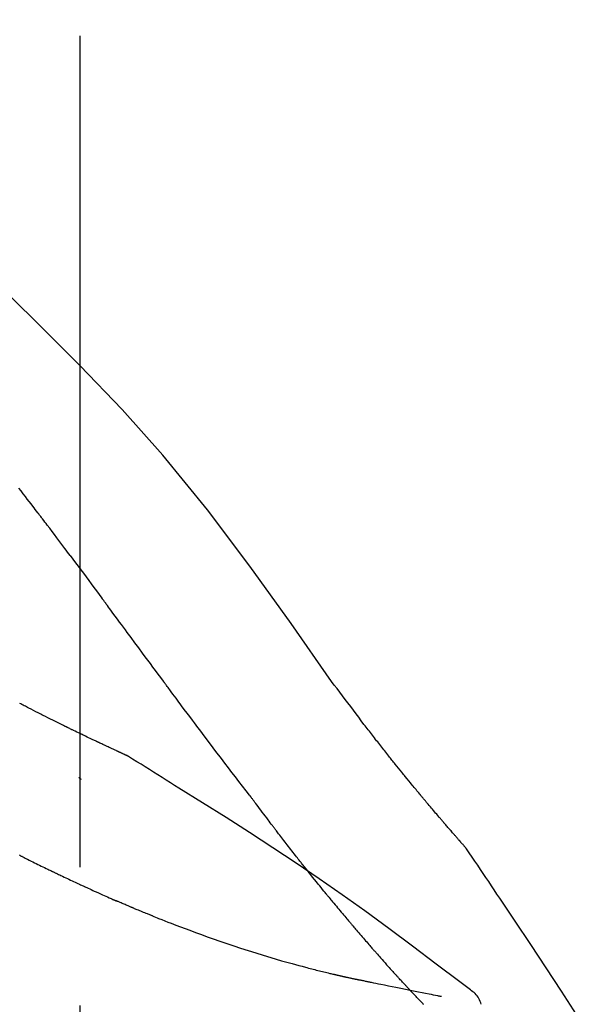
# Model space of a CAD drawing. Extents: x 27948 to 54421, y -25 to 8845.
# Drawn here: x 47742 to 47768, y 3063 to 3107 of the extents above; entities that cross this region are included whole.
import ezdxf

# ---------------------------------------------------------------- set-up
doc = ezdxf.new("R2010")
doc.units = 0
doc.header["$LTSCALE"] = 50
doc.header["$MEASUREMENT"] = 0
doc.linetypes.add('CENTER2', pattern=[1.125, 0.75, -0.125, 0.125, -0.125])
doc.layers.get('0').update_dxf_attribs({"linetype": 'CONTINUOUS'})
doc.layers.get('DEFPOINTS').update_dxf_attribs({"color": 146, "linetype": 'CONTINUOUS'})
doc.layers.add('150-機器', color=8, linetype='CONTINUOUS')
doc.layers.add('166-寸法B', color=11, linetype='CONTINUOUS')
doc.styles.add('KH001', font='txt')
doc.dimstyles.new('KH1xx030', dxfattribs={"dimscale": 30, "dimtxt": 2, "dimasz": 0.6, "dimexe": 0.3, "dimexo": 1.2, "dimgap": 0.5, "dimtad": 3, "dimdec": 1, "dimdsep": 46, "dimlunit": 6, "dimtxsty": 'KH001', "dimblk": 'DOT', "dimcen": 1, "dimdle": 1, "dimclrd": 256, "dimclre": 256, "dimclrt": 256, "dimadec": 0, "dimazin": 0, "dimtfac": 1, "dimtdec": 1, "dimtix": 1, "dimtmove": 2, "dimatfit": 3, "dimldrblk": 'CLOSEDBLANK', "dimfxl": 1, "dimtolj": 1, "dimtzin": 0, "dimlwd": -1, "dimlwe": -1, "dimarcsym": 0})

# ---------------------------------------------------------------- blocks, each defined once
blk = doc.blocks.new('_Dot')
at = {"color": 0, "linetype": 'ByBlock', "lineweight": -2}
blk.add_line((-0.5, 0), (-1, 0), dxfattribs=at)
at = {"color": 0, "linetype": 'ByBlock', "const_width": 0.5}
blk.add_lwpolyline([(-0.25, 0, 1), (0.25, 0, 1)], format="xyb", close=True, dxfattribs=at)
blk = doc.blocks.new('*D103')
at = {"layer": '166-寸法B', "transparency": 16777216}
for p, q in [((46674.505, 2840.466), (46674.505, 3262.757)), ((47814.505, 3174.321), (47814.505, 3262.757)), ((47796.505, 3253.757), (46692.505, 3253.757))]:
    blk.add_line(p, q, dxfattribs=at)
at = {"layer": 'DEFPOINTS', "color": 0, "transparency": 16777216}
for p in [(46674.505, 3253.757), (47814.505, 3138.321), (46674.505, 2804.466)]:
    blk.add_point(p, dxfattribs=at)
at = {"layer": '166-寸法B', "transparency": 16777216, "xscale": 18, "yscale": 18, "zscale": 18, "rotation": 180}
blk.add_blockref('_Dot', (46674.505, 3253.757), dxfattribs=at)
at = {"layer": '166-寸法B', "transparency": 16777216, "xscale": 18, "yscale": 18, "zscale": 18}
blk.add_blockref('_Dot', (47814.505, 3253.757), dxfattribs=at)
at = {"layer": '166-寸法B', "transparency": 16777216, "insert": (47244.505, 3302.567), "char_height": 60, "attachment_point": 5, "style": 'KH001'}
blk.add_mtext('\\A1;1,140', dxfattribs=at)
blk = doc.blocks.new('_ClosedBlank')
at = {"color": 0, "linetype": 'ByBlock', "lineweight": -2}
for p, q in [((-1, 0.1667), (0, 0)), ((-1, 0.1667), (-1, -0.1667)), ((0, 0), (-1, -0.1667))]:
    blk.add_line(p, q, dxfattribs=at)
blk = doc.blocks.new('F402_D')
at = {"layer": '150-機器', "color": 161, "linetype": 'CENTER2'}
blk.add_line((0, -53.668), (0, 250.266), dxfattribs=at)
at = {"layer": '150-機器', "color": 13, "linetype": 'Continuous'}
for points in [[(11.339, 179.701), (9.514, 182.321), (7.657, 184.914), (5.738, 187.454), (3.725, 189.915), (1.887, 191.968), (-0.022, 193.961), (-1.979, 195.915), (-3.958, 197.848)], [(-1.919, 187.32), (-1.974, 187.393), (-2.03, 187.465), (-2.085, 187.538), (-2.141, 187.611), (-2.224, 187.72), (-2.308, 187.828), (-2.392, 187.937), (-2.475, 188.046), (-2.573, 188.172), (-2.671, 188.299), (-2.77, 188.425)], [(-0.454, 185.384), (-0.514, 185.464), (-0.574, 185.545), (-0.635, 185.626), (-0.695, 185.706), (-0.786, 185.827), (-0.877, 185.949), (-0.968, 186.07), (-1.06, 186.191), (-1.167, 186.332), (-1.274, 186.473), (-1.381, 186.615), (-1.488, 186.756), (-1.542, 186.826), (-1.596, 186.897), (-1.649, 186.968), (-1.703, 187.038), (-1.73, 187.073), (-1.757, 187.109), (-1.784, 187.144), (-1.811, 187.179), (-1.824, 187.197), (-1.838, 187.214), (-1.851, 187.232), (-1.865, 187.25), (-1.871, 187.258), (-1.878, 187.267), (-1.885, 187.276), (-1.892, 187.285), (-1.895, 187.289), (-1.898, 187.294), (-1.902, 187.298), (-1.905, 187.302), (-1.906, 187.304), (-1.908, 187.306), (-1.909, 187.308), (-1.911, 187.31), (-1.911, 187.31), (-1.912, 187.311), (-1.913, 187.312), (-1.913, 187.313), (-1.914, 187.314), (-1.915, 187.315), (-1.915, 187.316), (-1.916, 187.317), (-1.917, 187.318), (-1.918, 187.319), (-1.918, 187.32), (-1.919, 187.32)], [(-0.454, 185.384), (-0.334, 185.224), (-0.214, 185.064), (-0.094, 184.904), (0.026, 184.744), (0.144, 184.585), (0.263, 184.426), (0.381, 184.267), (0.499, 184.108), (0.618, 183.948), (0.736, 183.789), (0.854, 183.63), (0.973, 183.47)], [(3.75, 179.721), (3.633, 179.878), (3.516, 180.036), (3.399, 180.193), (3.282, 180.351), (3.165, 180.509), (3.048, 180.666), (2.932, 180.824), (2.815, 180.982), (2.642, 181.216), (2.468, 181.451), (2.295, 181.685), (2.121, 181.919), (2.035, 182.036), (1.949, 182.153), (1.862, 182.27), (1.776, 182.386), (1.675, 182.522), (1.575, 182.657), (1.475, 182.793), (1.374, 182.929), (1.324, 182.996), (1.274, 183.064), (1.224, 183.132), (1.173, 183.199), (1.148, 183.233), (1.123, 183.267), (1.098, 183.301), (1.073, 183.335), (1.06, 183.352), (1.048, 183.369), (1.035, 183.386), (1.023, 183.402), (1.017, 183.41), (1.012, 183.417), (1.007, 183.424), (1.001, 183.431), (0.998, 183.436), (0.994, 183.441), (0.991, 183.446), (0.987, 183.451), (0.985, 183.453), (0.983, 183.455), (0.982, 183.458), (0.98, 183.46), (0.978, 183.463), (0.976, 183.465), (0.974, 183.468), (0.973, 183.47)], [(7.646, 174.572), (7.485, 174.778), (7.325, 174.984), (7.164, 175.19), (7.005, 175.397), (6.845, 175.604), (6.685, 175.813), (6.526, 176.021), (6.368, 176.23), (6.124, 176.551), (5.88, 176.874), (5.637, 177.196), (5.394, 177.518), (5.312, 177.627), (5.231, 177.736), (5.149, 177.845), (5.067, 177.954), (4.944, 178.118), (4.82, 178.283), (4.697, 178.448), (4.574, 178.613), (4.512, 178.696), (4.45, 178.779), (4.389, 178.862), (4.327, 178.945), (4.255, 179.041), (4.182, 179.138), (4.11, 179.235), (4.038, 179.332), (4.002, 179.381), (3.966, 179.429), (3.93, 179.478), (3.894, 179.526), (3.878, 179.547), (3.863, 179.568), (3.848, 179.589), (3.832, 179.61), (3.822, 179.624), (3.811, 179.637), (3.801, 179.651), (3.791, 179.665), (3.786, 179.672), (3.781, 179.678), (3.776, 179.685), (3.772, 179.691), (3.766, 179.698), (3.761, 179.706), (3.755, 179.713), (3.75, 179.721)], [(12.807, 177.77), (12.688, 177.931), (12.57, 178.092), (12.451, 178.252), (12.331, 178.412), (12.208, 178.574), (12.085, 178.736), (11.961, 178.897), (11.837, 179.058), (11.713, 179.219), (11.59, 179.381), (11.466, 179.543), (11.343, 179.704)], [(2.114, 176.358), (2.112, 176.359), (2.109, 176.36), (2.107, 176.361), (2.105, 176.362), (2.095, 176.366), (2.084, 176.371), (2.074, 176.376), (2.064, 176.38), (2.047, 176.388), (2.031, 176.395), (2.014, 176.403), (1.997, 176.411), (1.974, 176.421), (1.951, 176.432), (1.928, 176.442), (1.905, 176.453), (1.885, 176.462), (1.865, 176.471), (1.846, 176.48), (1.826, 176.489), (1.812, 176.495), (1.798, 176.501), (1.785, 176.508), (1.771, 176.514), (1.768, 176.515), (1.766, 176.517), (1.763, 176.518), (1.76, 176.519), (1.754, 176.522), (1.748, 176.524), (1.743, 176.527), (1.737, 176.53), (1.728, 176.534), (1.719, 176.538), (1.711, 176.542), (1.702, 176.546), (1.68, 176.556), (1.659, 176.566), (1.637, 176.576), (1.615, 176.586), (1.581, 176.601), (1.547, 176.617), (1.512, 176.633), (1.478, 176.649), (1.447, 176.663), (1.416, 176.678), (1.385, 176.692), (1.354, 176.706), (1.305, 176.729), (1.256, 176.752), (1.207, 176.775), (1.158, 176.798), (1.122, 176.814), (1.086, 176.831), (1.049, 176.848), (1.013, 176.865), (0.969, 176.886), (0.925, 176.907), (0.881, 176.928), (0.837, 176.948), (0.832, 176.951), (0.827, 176.953), (0.822, 176.955), (0.817, 176.958), (0.807, 176.963), (0.797, 176.967), (0.787, 176.972), (0.777, 176.977), (0.761, 176.984), (0.746, 176.991), (0.731, 176.998), (0.716, 177.005), (0.68, 177.022), (0.644, 177.039), (0.608, 177.057), (0.571, 177.074), (0.539, 177.089), (0.507, 177.105), (0.474, 177.12), (0.442, 177.135), (0.376, 177.167), (0.309, 177.199), (0.243, 177.231), (0.176, 177.262), (0.13, 177.285), (0.083, 177.307), (0.037, 177.33), (-0.01, 177.352), (-0.083, 177.387), (-0.156, 177.423), (-0.229, 177.458), (-0.302, 177.494), (-0.327, 177.506), (-0.352, 177.518), (-0.377, 177.53), (-0.402, 177.542), (-0.44, 177.561), (-0.478, 177.58), (-0.516, 177.598), (-0.554, 177.617), (-0.567, 177.623), (-0.58, 177.63), (-0.593, 177.636), (-0.605, 177.642), (-0.625, 177.652), (-0.644, 177.661), (-0.664, 177.671), (-0.683, 177.68), (-0.69, 177.684), (-0.696, 177.687), (-0.703, 177.69), (-0.709, 177.693), (-0.722, 177.7), (-0.735, 177.706), (-0.748, 177.713), (-0.761, 177.719), (-0.82, 177.748), (-0.879, 177.777), (-0.938, 177.806), (-0.997, 177.835), (-1.057, 177.865), (-1.118, 177.895), (-1.178, 177.925), (-1.238, 177.956), (-1.348, 178.01), (-1.458, 178.065), (-1.567, 178.121), (-1.677, 178.176), (-1.732, 178.204), (-1.788, 178.232), (-1.844, 178.261), (-1.9, 178.289), (-2.007, 178.343), (-2.114, 178.398), (-2.22, 178.453), (-2.327, 178.508), (-2.378, 178.534), (-2.429, 178.56), (-2.479, 178.586), (-2.53, 178.612), (-2.581, 178.639), (-2.633, 178.665), (-2.684, 178.692), (-2.736, 178.719)], [(2.114, 176.358), (2.112, 176.359), (2.109, 176.36), (2.107, 176.361), (2.105, 176.362), (2.095, 176.366), (2.084, 176.371), (2.074, 176.376), (2.064, 176.38), (2.047, 176.388), (2.031, 176.395), (2.014, 176.403), (1.997, 176.411), (1.974, 176.421), (1.951, 176.432), (1.928, 176.442), (1.905, 176.453), (1.885, 176.462), (1.865, 176.471), (1.846, 176.48), (1.826, 176.489), (1.812, 176.495), (1.798, 176.501), (1.785, 176.508), (1.771, 176.514), (1.768, 176.515), (1.766, 176.517), (1.763, 176.518), (1.76, 176.519), (1.754, 176.522), (1.748, 176.524), (1.743, 176.527), (1.737, 176.53), (1.728, 176.534), (1.719, 176.538), (1.711, 176.542), (1.702, 176.546), (1.68, 176.556), (1.659, 176.566), (1.637, 176.576), (1.615, 176.586), (1.581, 176.601), (1.547, 176.617), (1.512, 176.633), (1.478, 176.649), (1.447, 176.663), (1.416, 176.678), (1.385, 176.692), (1.354, 176.706), (1.305, 176.729), (1.256, 176.752), (1.207, 176.775), (1.158, 176.798), (1.122, 176.814), (1.086, 176.831), (1.049, 176.848), (1.013, 176.865), (0.969, 176.886), (0.925, 176.907), (0.881, 176.928), (0.837, 176.948), (0.832, 176.951), (0.827, 176.953), (0.822, 176.955), (0.817, 176.958), (0.807, 176.963), (0.797, 176.967), (0.787, 176.972), (0.777, 176.977), (0.761, 176.984), (0.746, 176.991), (0.731, 176.998), (0.716, 177.005), (0.68, 177.022), (0.644, 177.039), (0.608, 177.057), (0.571, 177.074), (0.539, 177.089), (0.507, 177.105), (0.474, 177.12), (0.442, 177.135), (0.376, 177.167), (0.309, 177.199), (0.243, 177.231), (0.176, 177.262), (0.13, 177.285), (0.083, 177.307), (0.037, 177.33), (-0.01, 177.352), (-0.083, 177.387), (-0.156, 177.423), (-0.229, 177.458), (-0.302, 177.494), (-0.327, 177.506), (-0.352, 177.518), (-0.377, 177.53), (-0.402, 177.542), (-0.44, 177.561), (-0.478, 177.58), (-0.516, 177.598), (-0.554, 177.617), (-0.567, 177.623), (-0.58, 177.63), (-0.593, 177.636), (-0.605, 177.642), (-0.625, 177.652), (-0.644, 177.661), (-0.664, 177.671), (-0.683, 177.68), (-0.69, 177.684), (-0.696, 177.687), (-0.703, 177.69), (-0.709, 177.693), (-0.722, 177.7), (-0.735, 177.706), (-0.748, 177.713), (-0.761, 177.719), (-0.82, 177.748), (-0.879, 177.777), (-0.938, 177.806), (-0.997, 177.835), (-1.057, 177.865), (-1.118, 177.895), (-1.178, 177.925), (-1.238, 177.956), (-1.348, 178.01), (-1.458, 178.065), (-1.567, 178.121), (-1.677, 178.176), (-1.732, 178.204), (-1.788, 178.232), (-1.844, 178.261), (-1.9, 178.289), (-2.007, 178.343), (-2.114, 178.398), (-2.22, 178.453), (-2.327, 178.508), (-2.378, 178.534), (-2.429, 178.56), (-2.479, 178.586), (-2.53, 178.612), (-2.581, 178.639), (-2.633, 178.665), (-2.684, 178.692), (-2.736, 178.719)], [(13.379, 177.034), (13.333, 177.095), (13.286, 177.156), (13.239, 177.217), (13.193, 177.277), (13.145, 177.339), (13.098, 177.4), (13.05, 177.461), (13.002, 177.522), (12.954, 177.583), (12.905, 177.645), (12.857, 177.706), (12.808, 177.767)], [(13.927, 176.34), (13.883, 176.398), (13.839, 176.455), (13.794, 176.513), (13.749, 176.57), (13.704, 176.628), (13.658, 176.686), (13.612, 176.744), (13.566, 176.801), (13.52, 176.86), (13.473, 176.918), (13.426, 176.976), (13.379, 177.034)], [(2.17, 176.323), (2.166, 176.326), (2.161, 176.329), (2.156, 176.332), (2.151, 176.334), (2.147, 176.337), (2.142, 176.34), (2.137, 176.343), (2.133, 176.346), (2.128, 176.349), (2.123, 176.352), (2.119, 176.355), (2.114, 176.358)], [(4.446, 174.899), (4.257, 175.019), (4.069, 175.139), (3.88, 175.258), (3.691, 175.377), (3.502, 175.496), (3.312, 175.615), (3.123, 175.733), (2.933, 175.852), (2.743, 175.969), (2.553, 176.087), (2.363, 176.204), (2.173, 176.321)], [(17.397, 172.21), (17.396, 172.212), (17.394, 172.214), (17.392, 172.216), (17.391, 172.218), (17.383, 172.226), (17.376, 172.235), (17.368, 172.243), (17.361, 172.251), (17.349, 172.265), (17.337, 172.279), (17.324, 172.292), (17.312, 172.306), (17.295, 172.325), (17.279, 172.344), (17.262, 172.363), (17.245, 172.382), (17.23, 172.399), (17.216, 172.415), (17.202, 172.431), (17.187, 172.448), (17.177, 172.459), (17.168, 172.47), (17.158, 172.481), (17.148, 172.493), (17.146, 172.495), (17.144, 172.497), (17.142, 172.5), (17.139, 172.502), (17.135, 172.507), (17.131, 172.511), (17.127, 172.516), (17.123, 172.521), (17.116, 172.528), (17.11, 172.535), (17.104, 172.543), (17.097, 172.55), (17.082, 172.568), (17.066, 172.586), (17.05, 172.604), (17.034, 172.621), (17.009, 172.65), (16.984, 172.678), (16.959, 172.707), (16.935, 172.735), (16.912, 172.761), (16.89, 172.787), (16.867, 172.812), (16.845, 172.838), (16.809, 172.879), (16.774, 172.92), (16.738, 172.961), (16.703, 173.001), (16.676, 173.031), (16.65, 173.061), (16.624, 173.092), (16.598, 173.122), (16.566, 173.159), (16.534, 173.196), (16.502, 173.233), (16.471, 173.27), (16.467, 173.274), (16.463, 173.278), (16.46, 173.282), (16.456, 173.286), (16.449, 173.295), (16.442, 173.303), (16.434, 173.312), (16.427, 173.32), (16.416, 173.333), (16.405, 173.345), (16.394, 173.358), (16.384, 173.371), (16.357, 173.401), (16.331, 173.431), (16.305, 173.462), (16.279, 173.492), (16.256, 173.519), (16.233, 173.546), (16.209, 173.574), (16.186, 173.601), (16.138, 173.657), (16.091, 173.713), (16.043, 173.769), (15.995, 173.825), (15.962, 173.864), (15.928, 173.904), (15.895, 173.943), (15.861, 173.983), (15.809, 174.045), (15.757, 174.107), (15.704, 174.169), (15.652, 174.231), (15.634, 174.252), (15.617, 174.274), (15.599, 174.295), (15.581, 174.316), (15.554, 174.349), (15.527, 174.381), (15.499, 174.414), (15.472, 174.446), (15.463, 174.457), (15.454, 174.468), (15.445, 174.479), (15.435, 174.49), (15.422, 174.507), (15.408, 174.523), (15.394, 174.54), (15.38, 174.557), (15.375, 174.562), (15.371, 174.568), (15.366, 174.573), (15.361, 174.579), (15.352, 174.59), (15.343, 174.601), (15.334, 174.612), (15.324, 174.624), (15.282, 174.674), (15.24, 174.724), (15.198, 174.775), (15.156, 174.825), (15.113, 174.877), (15.07, 174.929), (15.028, 174.982), (14.985, 175.034), (14.907, 175.128), (14.829, 175.223), (14.751, 175.318), (14.674, 175.413), (14.634, 175.462), (14.595, 175.51), (14.555, 175.559), (14.516, 175.607), (14.44, 175.701), (14.365, 175.794), (14.29, 175.887), (14.215, 175.981), (14.179, 176.025), (14.143, 176.07), (14.107, 176.114), (14.072, 176.159), (14.036, 176.204), (14, 176.249), (13.963, 176.295), (13.927, 176.34)], [(17.397, 172.21), (17.396, 172.212), (17.394, 172.214), (17.392, 172.216), (17.391, 172.218), (17.383, 172.226), (17.376, 172.235), (17.368, 172.243), (17.361, 172.251), (17.349, 172.265), (17.337, 172.279), (17.324, 172.292), (17.312, 172.306), (17.295, 172.325), (17.279, 172.344), (17.262, 172.363), (17.245, 172.382), (17.23, 172.399), (17.216, 172.415), (17.202, 172.431), (17.187, 172.448), (17.177, 172.459), (17.168, 172.47), (17.158, 172.481), (17.148, 172.493), (17.146, 172.495), (17.144, 172.497), (17.142, 172.5), (17.139, 172.502), (17.135, 172.507), (17.131, 172.511), (17.127, 172.516), (17.123, 172.521), (17.116, 172.528), (17.11, 172.535), (17.104, 172.543), (17.097, 172.55), (17.082, 172.568), (17.066, 172.586), (17.05, 172.604), (17.034, 172.621), (17.009, 172.65), (16.984, 172.678), (16.959, 172.707), (16.935, 172.735), (16.912, 172.761), (16.89, 172.787), (16.867, 172.812), (16.845, 172.838), (16.809, 172.879), (16.774, 172.92), (16.738, 172.961), (16.703, 173.001), (16.676, 173.031), (16.65, 173.061), (16.624, 173.092), (16.598, 173.122), (16.566, 173.159), (16.534, 173.196), (16.502, 173.233), (16.471, 173.27), (16.467, 173.274), (16.463, 173.278), (16.46, 173.282), (16.456, 173.286), (16.449, 173.295), (16.442, 173.303), (16.434, 173.312), (16.427, 173.32), (16.416, 173.333), (16.405, 173.345), (16.394, 173.358), (16.384, 173.371), (16.357, 173.401), (16.331, 173.431), (16.305, 173.462), (16.279, 173.492), (16.256, 173.519), (16.233, 173.546), (16.209, 173.574), (16.186, 173.601), (16.138, 173.657), (16.091, 173.713), (16.043, 173.769), (15.995, 173.825), (15.962, 173.864), (15.928, 173.904), (15.895, 173.943), (15.861, 173.983), (15.809, 174.045), (15.757, 174.107), (15.704, 174.169), (15.652, 174.231), (15.634, 174.252), (15.617, 174.274), (15.599, 174.295), (15.581, 174.316), (15.554, 174.349), (15.527, 174.381), (15.499, 174.414), (15.472, 174.446), (15.463, 174.457), (15.454, 174.468), (15.445, 174.479), (15.435, 174.49), (15.422, 174.507), (15.408, 174.523), (15.394, 174.54), (15.38, 174.557), (15.375, 174.562), (15.371, 174.568), (15.366, 174.573), (15.361, 174.579), (15.352, 174.59), (15.343, 174.601), (15.334, 174.612), (15.324, 174.624), (15.282, 174.674), (15.24, 174.724), (15.198, 174.775), (15.156, 174.825), (15.113, 174.877), (15.07, 174.929), (15.028, 174.982), (14.985, 175.034), (14.907, 175.128), (14.829, 175.223), (14.751, 175.318), (14.674, 175.413), (14.634, 175.462), (14.595, 175.51), (14.555, 175.559), (14.516, 175.607), (14.44, 175.701), (14.365, 175.794), (14.29, 175.887), (14.215, 175.981), (14.179, 176.025), (14.143, 176.07), (14.107, 176.114), (14.072, 176.159), (14.036, 176.204), (14, 176.249), (13.963, 176.295), (13.927, 176.34)], [(0.044, 175.285), (0.043, 175.285), (0.043, 175.286), (0.042, 175.287), (0.041, 175.288), (0.034, 175.293), (0.028, 175.299), (0.022, 175.304), (0.015, 175.31), (0.01, 175.314), (0.005, 175.318), (0, 175.322), (-0.005, 175.327), (-0.01, 175.331), (-0.015, 175.335), (-0.019, 175.339), (-0.024, 175.343), (-0.028, 175.346), (-0.031, 175.349), (-0.035, 175.352), (-0.038, 175.355), (-0.04, 175.357), (-0.042, 175.358), (-0.044, 175.36), (-0.045, 175.361), (-0.046, 175.362), (-0.047, 175.363), (-0.048, 175.363), (-0.049, 175.364), (-0.05, 175.365), (-0.051, 175.366), (-0.051, 175.366), (-0.052, 175.367)], [(17.61, 165.787), (17.55, 165.833), (17.489, 165.878), (17.429, 165.924), (17.369, 165.969), (17.309, 166.015), (17.249, 166.06), (17.189, 166.105), (17.128, 166.15), (16.063, 166.955), (14.997, 167.76), (13.928, 168.561), (12.852, 169.351), (11.827, 170.083), (10.792, 170.802), (9.75, 171.509), (8.699, 172.204), (7.642, 172.887), (6.579, 173.563), (5.513, 174.232), (4.446, 174.899)], [(7.726, 174.468), (7.725, 174.469), (7.725, 174.47), (7.724, 174.471), (7.723, 174.472), (7.718, 174.478), (7.713, 174.485), (7.708, 174.492), (7.703, 174.499), (7.699, 174.504), (7.695, 174.509), (7.691, 174.514), (7.687, 174.519), (7.683, 174.524), (7.679, 174.529), (7.675, 174.535), (7.671, 174.54), (7.668, 174.543), (7.665, 174.547), (7.663, 174.551), (7.66, 174.554), (7.658, 174.556), (7.657, 174.558), (7.656, 174.56), (7.654, 174.561), (7.654, 174.562), (7.653, 174.563), (7.652, 174.564), (7.651, 174.565), (7.651, 174.566), (7.65, 174.567), (7.649, 174.568), (7.649, 174.569)], [(8.769, 173.081), (8.745, 173.113), (8.72, 173.146), (8.696, 173.178), (8.671, 173.21), (8.624, 173.272), (8.577, 173.334), (8.53, 173.396), (8.483, 173.458), (8.416, 173.547), (8.348, 173.637), (8.281, 173.726), (8.213, 173.816), (8.151, 173.899), (8.089, 173.981), (8.028, 174.064), (7.966, 174.147), (7.926, 174.199), (7.887, 174.252), (7.847, 174.305), (7.808, 174.357), (7.789, 174.383), (7.77, 174.408), (7.752, 174.433), (7.733, 174.458)], [(9.989, 171.508), (9.971, 171.532), (9.952, 171.555), (9.933, 171.579), (9.915, 171.603), (9.878, 171.649), (9.841, 171.696), (9.804, 171.743), (9.767, 171.789), (9.713, 171.858), (9.659, 171.927), (9.606, 171.996), (9.552, 172.065), (9.5, 172.132), (9.448, 172.199), (9.396, 172.265), (9.344, 172.332), (9.294, 172.397), (9.245, 172.461), (9.195, 172.526), (9.145, 172.59), (9.097, 172.652), (9.05, 172.714), (9.002, 172.776), (8.954, 172.839), (8.923, 172.879), (8.892, 172.92), (8.861, 172.961), (8.83, 173.001), (8.815, 173.021), (8.8, 173.041), (8.784, 173.061), (8.769, 173.081)], [(-2.7, 171.845), (-2.719, 171.855), (-2.738, 171.864)], [(17.435, 172.156), (17.431, 172.16), (17.428, 172.165), (17.425, 172.169), (17.422, 172.174), (17.419, 172.179), (17.416, 172.183), (17.413, 172.188), (17.41, 172.192), (17.407, 172.197), (17.403, 172.201), (17.4, 172.206), (17.397, 172.21)], [(18.934, 169.929), (18.811, 170.116), (18.687, 170.302), (18.563, 170.488), (18.439, 170.674), (18.315, 170.859), (18.19, 171.045), (18.065, 171.23), (17.94, 171.415), (17.814, 171.6), (17.688, 171.784), (17.562, 171.969), (17.436, 172.153)], [(-2.7, 171.845), (-2.673, 171.831), (-2.646, 171.818), (-2.619, 171.804), (-2.592, 171.791), (-2.538, 171.764), (-2.485, 171.737), (-2.432, 171.711), (-2.379, 171.684), (-2.3, 171.645), (-2.222, 171.606), (-2.143, 171.568), (-2.065, 171.529), (-1.989, 171.492), (-1.914, 171.454), (-1.838, 171.417), (-1.762, 171.38), (-1.689, 171.345), (-1.616, 171.309), (-1.543, 171.274), (-1.47, 171.238), (-1.423, 171.215), (-1.375, 171.193), (-1.327, 171.17), (-1.28, 171.147), (-1.256, 171.135), (-1.233, 171.124), (-1.21, 171.113), (-1.186, 171.102)], [(11.164, 170.046), (11.15, 170.063), (11.137, 170.079), (11.123, 170.096), (11.11, 170.112), (11.082, 170.146), (11.055, 170.18), (11.027, 170.213), (11, 170.247), (10.936, 170.326), (10.872, 170.404), (10.808, 170.483), (10.744, 170.562), (10.66, 170.667), (10.575, 170.772), (10.49, 170.877), (10.406, 170.982), (10.336, 171.07), (10.266, 171.159), (10.196, 171.247), (10.126, 171.336), (10.092, 171.379), (10.058, 171.422), (10.023, 171.465), (9.989, 171.508)], [(-1.186, 171.102), (-1.16, 171.089), (-1.134, 171.077), (-1.108, 171.064), (-1.082, 171.052), (-1.032, 171.028), (-0.981, 171.003), (-0.93, 170.979), (-0.879, 170.955), (-0.805, 170.919), (-0.731, 170.884), (-0.657, 170.849), (-0.583, 170.814), (-0.513, 170.781), (-0.442, 170.748), (-0.372, 170.715), (-0.302, 170.682), (-0.236, 170.651), (-0.169, 170.62), (-0.103, 170.589), (-0.036, 170.558), (0.007, 170.538), (0.05, 170.518), (0.092, 170.499), (0.135, 170.479), (0.156, 170.469), (0.177, 170.459), (0.198, 170.45), (0.219, 170.44)], [(0.219, 170.44), (0.255, 170.424), (0.29, 170.407), (0.326, 170.391), (0.362, 170.374), (0.429, 170.343), (0.496, 170.313), (0.563, 170.282), (0.63, 170.251), (0.723, 170.209), (0.817, 170.166), (0.911, 170.124), (1.004, 170.082), (1.078, 170.049), (1.153, 170.015), (1.227, 169.982), (1.301, 169.949), (1.344, 169.93), (1.388, 169.912), (1.431, 169.893), (1.474, 169.874), (1.49, 169.867), (1.507, 169.86), (1.523, 169.852), (1.54, 169.845)], [(1.54, 169.845), (1.546, 169.842), (1.553, 169.84), (1.559, 169.837), (1.565, 169.834), (1.572, 169.831), (1.578, 169.828), (1.585, 169.826), (1.591, 169.823), (1.597, 169.82), (1.604, 169.817), (1.61, 169.815), (1.616, 169.812)], [(2.338, 169.503), (2.323, 169.509), (2.308, 169.515), (2.293, 169.522), (2.278, 169.528), (2.248, 169.541), (2.218, 169.553), (2.188, 169.566), (2.157, 169.579), (2.112, 169.598), (2.067, 169.617), (2.022, 169.636), (1.977, 169.656), (1.932, 169.675), (1.887, 169.694), (1.842, 169.714), (1.796, 169.733), (1.766, 169.746), (1.736, 169.76), (1.706, 169.773), (1.676, 169.786), (1.661, 169.792), (1.646, 169.799), (1.631, 169.805), (1.616, 169.812)], [(11.164, 170.046), (11.183, 170.023), (11.203, 169.999), (11.222, 169.976), (11.241, 169.952), (11.279, 169.906), (11.316, 169.86), (11.354, 169.814), (11.392, 169.768), (11.448, 169.701), (11.504, 169.633), (11.56, 169.566), (11.616, 169.499), (11.67, 169.434), (11.724, 169.369), (11.778, 169.305), (11.832, 169.24), (11.884, 169.178), (11.936, 169.116), (11.988, 169.054), (12.041, 168.992), (12.075, 168.951), (12.109, 168.911), (12.143, 168.871), (12.177, 168.83), (12.194, 168.811), (12.211, 168.791), (12.228, 168.771), (12.245, 168.751)], [(27.254, 156.251), (27.218, 156.317), (27.181, 156.383), (27.145, 156.449), (27.108, 156.515), (27.072, 156.581), (27.035, 156.647), (26.999, 156.713), (26.962, 156.779), (26.316, 157.947), (25.67, 159.116), (25.019, 160.282), (24.357, 161.442), (23.718, 162.528), (23.066, 163.606), (22.401, 164.675), (21.723, 165.738), (21.036, 166.792), (20.34, 167.841), (19.638, 168.886), (18.934, 169.929)], [(3.258, 169.126), (3.239, 169.134), (3.22, 169.142), (3.2, 169.149), (3.181, 169.157), (3.143, 169.172), (3.104, 169.188), (3.066, 169.203), (3.028, 169.219), (2.97, 169.242), (2.912, 169.265), (2.855, 169.289), (2.797, 169.312), (2.74, 169.336), (2.683, 169.359), (2.625, 169.383), (2.568, 169.407), (2.53, 169.423), (2.491, 169.439), (2.453, 169.455), (2.415, 169.471), (2.396, 169.479), (2.377, 169.487), (2.358, 169.495), (2.338, 169.503)], [(3.258, 169.126), (3.328, 169.099), (3.398, 169.071), (3.468, 169.044), (3.537, 169.016), (3.678, 168.961), (3.818, 168.905), (3.959, 168.849), (4.1, 168.794), (4.31, 168.714), (4.52, 168.635), (4.731, 168.558), (4.942, 168.48), (5.205, 168.384), (5.47, 168.288), (5.734, 168.192), (5.999, 168.098), (6.307, 167.99), (6.616, 167.884), (6.925, 167.78), (7.235, 167.677), (7.577, 167.566), (7.919, 167.458), (8.262, 167.352), (8.606, 167.248), (8.845, 167.178), (9.084, 167.109), (9.324, 167.042), (9.564, 166.975), (9.714, 166.934), (9.864, 166.894), (10.014, 166.854), (10.164, 166.814), (10.235, 166.796), (10.306, 166.777), (10.377, 166.759), (10.448, 166.74), (10.517, 166.722), (10.587, 166.705), (10.656, 166.687), (10.726, 166.67), (10.794, 166.653), (10.862, 166.636), (10.93, 166.619), (10.998, 166.602), (11.064, 166.586), (11.131, 166.57), (11.198, 166.554), (11.264, 166.538), (11.308, 166.528), (11.351, 166.518), (11.394, 166.508), (11.437, 166.498), (11.459, 166.493), (11.481, 166.488), (11.502, 166.483), (11.524, 166.478)], [(12.245, 168.751), (12.263, 168.729), (12.282, 168.707), (12.301, 168.685), (12.319, 168.663), (12.356, 168.621), (12.392, 168.578), (12.429, 168.535), (12.465, 168.492), (12.518, 168.43), (12.572, 168.368), (12.625, 168.305), (12.679, 168.243), (12.729, 168.184), (12.78, 168.126), (12.831, 168.067), (12.882, 168.008), (12.93, 167.953), (12.978, 167.897), (13.026, 167.842), (13.074, 167.787), (13.105, 167.751), (13.136, 167.716), (13.167, 167.68), (13.199, 167.644), (13.214, 167.627), (13.229, 167.61), (13.244, 167.593), (13.259, 167.575)], [(13.259, 167.575), (13.285, 167.546), (13.311, 167.516), (13.337, 167.487), (13.363, 167.457), (13.412, 167.402), (13.46, 167.346), (13.509, 167.291), (13.558, 167.235), (13.626, 167.158), (13.694, 167.082), (13.763, 167.005), (13.831, 166.929), (13.885, 166.868), (13.939, 166.807), (13.994, 166.747), (14.048, 166.687), (14.08, 166.652), (14.112, 166.617), (14.144, 166.582), (14.175, 166.548), (14.187, 166.534), (14.2, 166.521), (14.212, 166.508), (14.224, 166.494)], [(11.524, 166.478), (11.53, 166.476), (11.537, 166.475), (11.543, 166.473), (11.55, 166.472), (11.563, 166.469), (11.576, 166.466), (11.589, 166.463), (11.602, 166.46), (11.624, 166.455), (11.646, 166.45), (11.667, 166.445), (11.689, 166.44), (11.713, 166.435), (11.737, 166.43), (11.76, 166.424), (11.784, 166.419), (11.801, 166.415), (11.818, 166.411), (11.835, 166.407), (11.852, 166.403), (11.86, 166.402), (11.868, 166.4), (11.877, 166.398), (11.885, 166.396)], [(11.885, 166.396), (11.899, 166.393), (11.913, 166.39), (11.927, 166.386), (11.941, 166.383), (11.967, 166.377), (11.993, 166.371), (12.019, 166.366), (12.045, 166.36), (12.081, 166.352), (12.116, 166.344), (12.151, 166.336), (12.186, 166.328), (12.215, 166.322), (12.243, 166.315), (12.272, 166.309), (12.301, 166.303), (12.323, 166.298), (12.345, 166.294), (12.367, 166.29), (12.389, 166.285), (12.405, 166.281), (12.42, 166.278), (12.436, 166.275), (12.452, 166.272), (12.46, 166.271), (12.468, 166.271), (12.477, 166.27), (12.485, 166.269), (12.488, 166.269), (12.491, 166.268), (12.494, 166.268), (12.497, 166.268)], [(12.496, 166.268), (12.497, 166.268), (12.498, 166.268), (12.499, 166.267), (12.5, 166.267), (12.514, 166.263), (12.528, 166.259), (12.542, 166.256), (12.556, 166.252), (12.583, 166.247), (12.611, 166.242), (12.639, 166.238), (12.667, 166.234), (12.707, 166.227), (12.747, 166.218), (12.788, 166.208), (12.828, 166.199), (12.866, 166.191), (12.905, 166.183), (12.943, 166.176), (12.981, 166.168), (13.018, 166.161), (13.055, 166.153), (13.091, 166.145), (13.128, 166.138), (13.237, 166.115), (13.346, 166.093), (13.456, 166.07), (13.565, 166.048), (13.737, 166.013), (13.909, 165.978), (14.081, 165.943), (14.253, 165.908), (14.468, 165.865), (14.684, 165.822), (14.899, 165.779), (15.115, 165.736), (15.273, 165.704), (15.432, 165.673), (15.59, 165.641), (15.749, 165.61), (15.843, 165.591), (15.938, 165.573), (16.032, 165.554), (16.127, 165.536), (16.163, 165.528), (16.2, 165.521), (16.236, 165.514), (16.273, 165.507), (16.281, 165.505), (16.29, 165.503), (16.299, 165.502), (16.307, 165.5)], [(14.224, 166.494), (14.229, 166.489), (14.233, 166.484), (14.238, 166.479), (14.243, 166.474), (14.247, 166.469), (14.252, 166.464), (14.257, 166.459), (14.262, 166.453), (14.266, 166.448), (14.271, 166.443), (14.276, 166.438), (14.28, 166.433)], [(14.814, 165.857), (14.803, 165.869), (14.792, 165.881), (14.78, 165.893), (14.769, 165.904), (14.747, 165.928), (14.725, 165.952), (14.702, 165.976), (14.68, 166), (14.646, 166.036), (14.613, 166.072), (14.579, 166.108), (14.546, 166.144), (14.513, 166.18), (14.479, 166.216), (14.446, 166.252), (14.413, 166.288), (14.391, 166.312), (14.369, 166.336), (14.347, 166.36), (14.324, 166.385), (14.313, 166.397), (14.302, 166.409), (14.291, 166.421), (14.28, 166.433)], [(15.501, 165.139), (15.487, 165.154), (15.472, 165.169), (15.458, 165.183), (15.443, 165.198), (15.415, 165.228), (15.386, 165.258), (15.357, 165.287), (15.328, 165.317), (15.285, 165.362), (15.242, 165.406), (15.199, 165.451), (15.156, 165.496), (15.113, 165.541), (15.07, 165.586), (15.027, 165.631), (14.985, 165.676), (14.956, 165.706), (14.928, 165.736), (14.899, 165.766), (14.871, 165.796), (14.857, 165.812), (14.843, 165.827), (14.828, 165.842), (14.814, 165.857)], [(18.1, 165.143), (18.078, 165.208), (18.055, 165.273), (18.029, 165.337), (17.999, 165.399), (17.963, 165.459), (17.923, 165.517), (17.878, 165.571), (17.829, 165.622), (17.777, 165.667), (17.723, 165.709), (17.667, 165.749), (17.61, 165.787)]]:
    blk.add_lwpolyline(points, dxfattribs=at)
blk = doc.blocks.new('*D123')
at = {"layer": '166-寸法B', "transparency": 16777216}
for p, q in [((47814.505, 2966.115), (47814.505, 3262.757)), ((47844.505, 3253.757), (47331.641, 3253.757))]:
    blk.add_line(p, q, dxfattribs=at)
at = {"layer": 'DEFPOINTS', "color": 0, "transparency": 16777216}
for p in [(47361.641, 3253.757), (47361.641, 2986.463), (47814.505, 2930.115)]:
    blk.add_point(p, dxfattribs=at)
at = {"layer": '166-寸法B', "transparency": 16777216, "insert": (47588.073, 3303.167), "char_height": 60, "attachment_point": 5, "style": 'KH001'}
blk.add_mtext('\\A1;IHｺﾝｾﾝﾄ位置', dxfattribs=at)
blk = doc.blocks.new('_None')
blk = doc.blocks.new('*D158')
at = {"layer": '166-寸法B', "transparency": 16777216}
for p, q in [((47164.505, 2931.115), (47164.505, 3170.258)), ((47814.505, 2931.115), (47814.505, 3170.258)), ((47182.505, 3161.258), (47796.505, 3161.258))]:
    blk.add_line(p, q, dxfattribs=at)
at = {"layer": 'DEFPOINTS', "color": 0, "transparency": 16777216}
for p in [(47814.505, 3161.258), (47164.505, 2895.115), (47814.505, 2895.115)]:
    blk.add_point(p, dxfattribs=at)
at = {"layer": '166-寸法B', "transparency": 16777216, "xscale": 18, "yscale": 18, "zscale": 18, "rotation": 180}
blk.add_blockref('_Dot', (47164.505, 3161.258), dxfattribs=at)
at = {"layer": '166-寸法B', "transparency": 16777216, "xscale": 18, "yscale": 18, "zscale": 18}
blk.add_blockref('_Dot', (47814.505, 3161.258), dxfattribs=at)
at = {"layer": '166-寸法B', "transparency": 16777216, "insert": (47489.505, 3206.258), "char_height": 60, "attachment_point": 5, "style": 'KH001'}
blk.add_mtext('\\A1;650', dxfattribs=at)

msp = doc.modelspace()

# ---------------------------------------------------------------- block references
at = {"layer": '150-機器'}
msp.add_blockref('F402_D', (47744.505, 2897.808), dxfattribs=at)

# ---------------------------------------------------------------- dimensions: what is measured, and where the dimension line sits
at = {"layer": '166-寸法B'}
dim = msp.add_linear_dim(base=(47361.641, 3253.757), p1=(47814.505, 2930.115), p2=(47361.641, 2986.463), text='IHｺﾝｾﾝﾄ位置', dimstyle='KH1xx030', override={"dimblk1": 'None', "dimblk2": 'None', "dimsah": 1, "dimse2": 1}, dxfattribs=at)
dim.commit()
dim.dimension.update_dxf_attribs({"geometry": '*D123', "text_midpoint": (47588.073, 3303.167)})
dim = msp.add_linear_dim(base=(46674.505, 3253.757), p1=(47814.505, 3138.321), p2=(46674.505, 2804.466), angle=180, dimstyle='KH1xx030', dxfattribs=at)
dim.commit()
dim.dimension.update_dxf_attribs({"geometry": '*D103', "text_midpoint": (47244.505, 3302.567)})
dim = msp.add_linear_dim(base=(47814.505, 3161.258), p1=(47164.505, 2895.115), p2=(47814.505, 2895.115), dimstyle='KH1xx030', dxfattribs=at)
dim.commit()
dim.dimension.update_dxf_attribs({"geometry": '*D158', "text_midpoint": (47489.505, 3206.258)})

doc.saveas('drawing.dxf')
